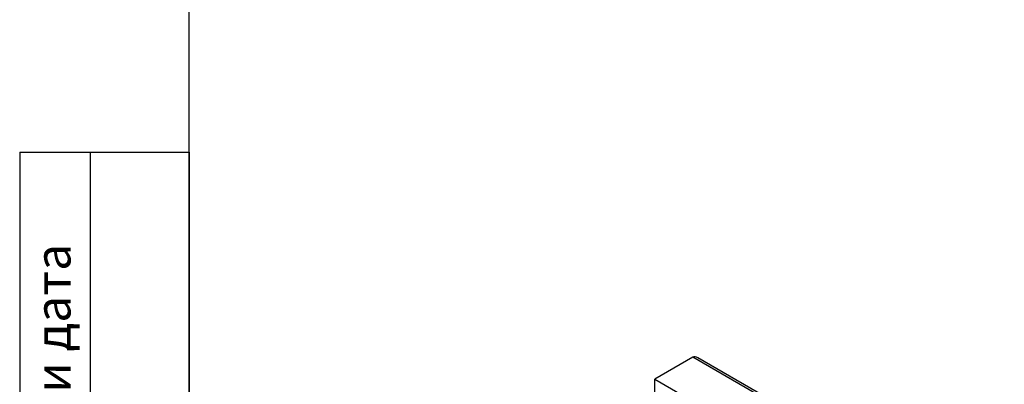
# Model space of a CAD drawing. Units: millimetres. Extents: x 16 to 507, y -37 to 584.
# Drawn here: x 16 to 155, y 267 to 319 of the extents above; entities that cross this region are included whole.
import ezdxf

# ---------------------------------------------------------------- set-up
doc = ezdxf.new("R2010")
doc.units = ezdxf.units.MM
doc.styles.add('SLDTEXTSTYLE0', font='TXT', dxfattribs={"width": 0.7, "bigfont": 'bigfont'})

msp = doc.modelspace()

# ---------------------------------------------------------------- linework, layer by layer
at = {"color": 7, "linetype": 'Continuous', "lineweight": 25, "ltscale": 2}
for p, q in [((40, 10), (40, 584)), ((16, 300), (40, 300)), ((16, 300), (16, 10)), ((26, 300), (26, 10)), ((40, 300), (40, 10)), ((111.3574, 270.994), (105.9834, 267.8916)), ((155.1968, 245.686), (111.3574, 270.994)), ((155.4897, 245.8551), (112.0644, 270.9239)), ((105.9834, 264.2174), (105.9834, 267.8916)), ((105.9834, 267.8916), (149.8228, 242.5837))]:
    msp.add_line(p, q, dxfattribs=at)
at = {"color": 7, "linetype": 'Continuous', "lineweight": 25, "ltscale": 4}
msp.add_ellipse((112.0645, 269.7692), major_axis=(-0.7071, 1.2247), ratio=0.57733463, start_param=5.49782778, end_param=6.28314468, dxfattribs=at)

# ---------------------------------------------------------------- texts
at = {"color": 7, "linetype": 'Continuous', "lineweight": 0, "ltscale": 2, "insert": (18.2031, 245.2353), "char_height": 5, "attachment_point": 1, "rotation": 90, "style": 'SLDTEXTSTYLE0'}
msp.add_mtext('Подп. и дата', dxfattribs=at)

doc.saveas('drawing.dxf')
